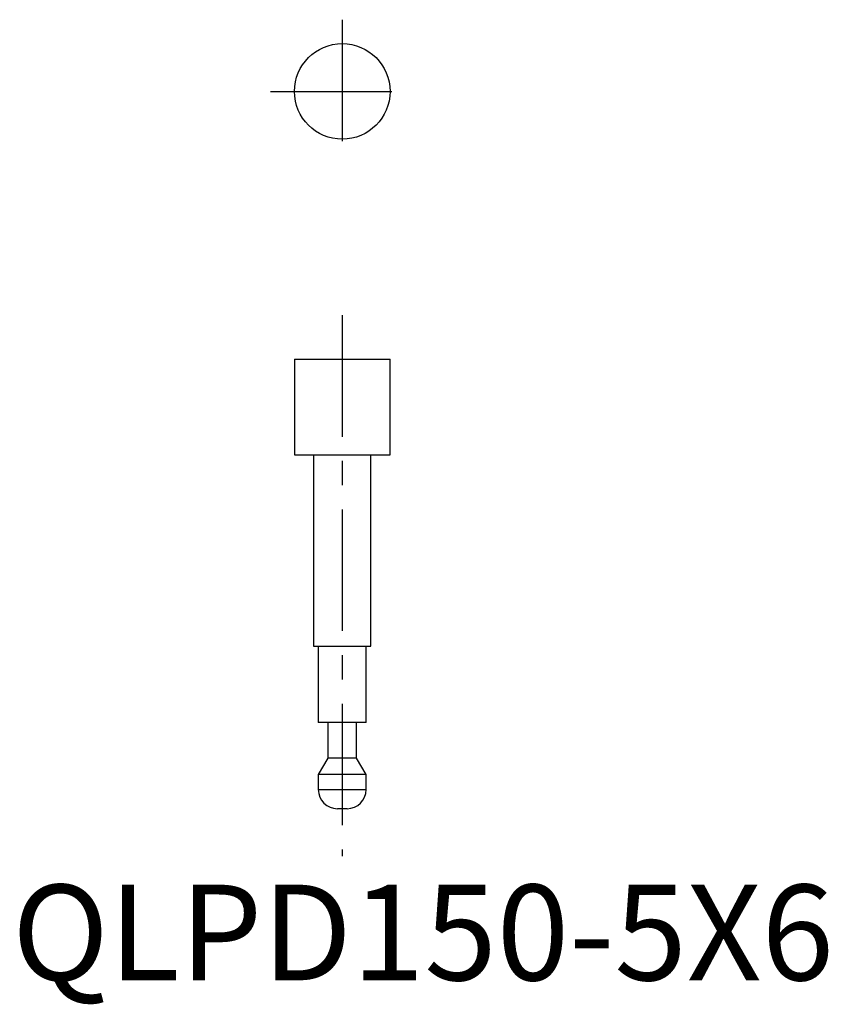
# Model space of a CAD drawing. Extents: x 1 to 85, y -3 to 100.
import ezdxf

# ---------------------------------------------------------------- set-up
doc = ezdxf.new("R2010")
doc.units = 0
doc.header["$MEASUREMENT"] = 0
doc.linetypes.add('CENTERX2', pattern=[20.32, 12.7, -2.54, 2.54, -2.54])
doc.layers.get('0').update_dxf_attribs({"linetype": 'CONTINUOUS'})
doc.layers.add('1', color=1, linetype='CENTERX2')
doc.styles.add('Standard1', font='ARIAL.TTF')

msp = doc.modelspace()

# ---------------------------------------------------------------- linework, layer by layer
for p, q in [((29.53, 64.95), (29.53, 54.95)), ((29.53, 64.95), (39.53, 64.95)), ((39.53, 54.95), (39.53, 64.95)), ((29.53, 54.95), (39.53, 54.95)), ((31.53, 54.95), (31.53, 34.95)), ((37.53, 34.95), (37.53, 54.95)), ((31.53, 34.95), (37.53, 34.95)), ((32.03, 34.95), (32.03, 26.95)), ((37.03, 26.95), (37.03, 34.95)), ((34.53, 26.95), (32.03, 26.95)), ((33.03, 26.95), (33.03, 23.25)), ((37.03, 26.95), (34.53, 26.95)), ((36.03, 23.25), (36.03, 26.95)), ((33.03, 23.25), (32.03, 21.52)), ((34.53, 23.25), (33.03, 23.25)), ((36.03, 23.25), (34.53, 23.25)), ((37.03, 21.52), (36.03, 23.25)), ((32.03, 21.52), (32.03, 19.95)), ((34.53, 21.52), (32.03, 21.52)), ((37.03, 21.52), (34.53, 21.52)), ((37.03, 19.95), (37.03, 21.52)), ((32.03, 19.95), (34.53, 19.95)), ((34.53, 19.95), (37.03, 19.95)), ((34.53, 17.95), (34.03, 17.95)), ((35.03, 17.95), (34.53, 17.95))]:
    msp.add_line(p, q)
msp.add_circle((34.53, 92.97), 5)
for centre, start, end in [((34.03, 19.95), 180, 270), ((35.03, 19.95), 270, 0)]:
    msp.add_arc(centre, 2, start, end)
at = {"layer": '1'}
for p, q in [((34.53, 100.47), (34.53, 85.47)), ((27.03, 92.97), (42.03, 92.97)), ((34.53, 69.56), (34.53, 12.98))]:
    msp.add_line(p, q, dxfattribs=at)

# ---------------------------------------------------------------- texts
at = {"color": 3, "style": 'Standard1'}
msp.add_text('QLPD150-5X6', height=10, dxfattribs=at).set_placement((0, 0))

doc.saveas('drawing.dxf')
